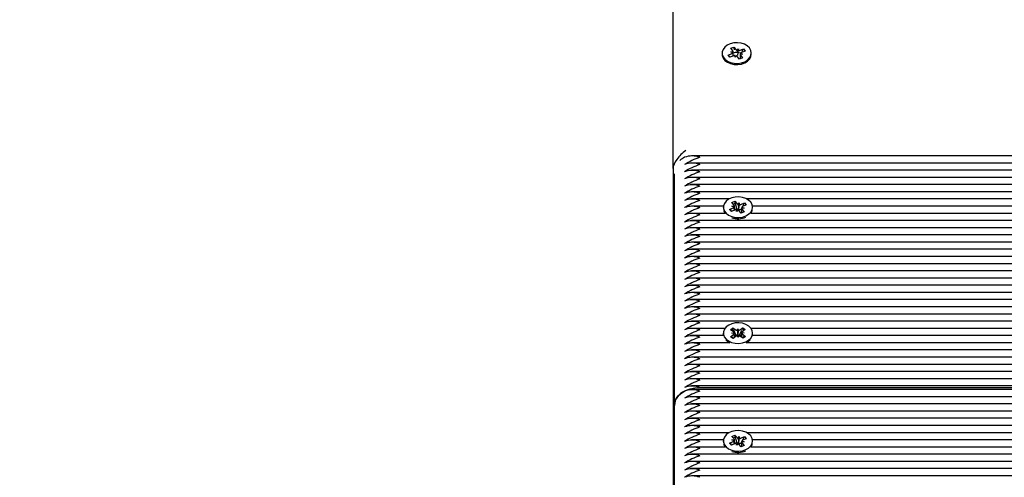
# Paper-space layout 'Основные габаритные размеры' of a CAD drawing. Units: millimetres. Extents: x 4.2 to 19.5, y 3.7 to 14.
# Drawn here: x 14.6 to 15, y 11.9 to 12.1 of the extents above; entities that cross this region are included whole.
import ezdxf

# ---------------------------------------------------------------- set-up
doc = ezdxf.new("R2010")
doc.units = ezdxf.units.MM
doc.header["$LTSCALE"] = 100
doc.header["$PDSIZE"] = -1
doc.linetypes.add('SLD-Сплошная', pattern=[0])
doc.layers.add('ПРИМЕЧАНИЯ', color=7, linetype='SLD-Сплошная')
doc.styles.add('SLDTEXTSTYLE1', font='isocpeui_0.ttf')
doc.dimstyles.new('SLDDIMSTYLE0', dxfattribs={"dimtxt": 0.3, "dimasz": 0.3, "dimexe": 0, "dimexo": 0.0625, "dimgap": 0.075, "dimtad": 2, "dimrnd": 1e-09, "dimzin": 4, "dimdsep": 46, "dimtxsty": 'SLDTEXTSTYLE1', "dimsah": 1, "dimcen": 0.09, "dimadec": 0, "dimazin": 1, "dimtfac": 1, "dimtdec": 3, "dimtofl": 0, "dimtmove": 0, "dimatfit": 3, "dimfxl": 1, "dimfrac": 2, "dimtolj": 1, "dimtzin": 12, "dimarcsym": 0})

# ---------------------------------------------------------------- blocks, each defined once
blk = doc.blocks.new('_D_10')
at = {"layer": 'Defpoints', "color": 0, "transparency": 16777216}
for p in [(15.35753890811934, 14.02763562591086), (12.18253890811937, 5.832231182482747), (19.01876927070077, 5.832231182482749)]:
    blk.add_point(p, dxfattribs=at)
at = {"layer": 'ПРИМЕЧАНИЯ', "color": 0, "lineweight": -2, "transparency": 16777216}
for p, q in [((15.42003890811934, 14.02763562591086), (19.01876927070077, 14.02763562591086)), ((19.01876927070077, 13.72763562591086), (19.01876927070077, 6.13223118248275)), ((12.24503890811937, 5.832231182482747), (19.01876927070077, 5.832231182482749))]:
    blk.add_line(p, q, dxfattribs=at)
at = {"layer": 'ПРИМЕЧАНИЯ', "color": 0, "transparency": 16777216}
for points in [[(18.96876927070077, 13.72763562591086), (19.06876927070077, 13.72763562591086), (19.01876927070077, 14.02763562591086)], [(18.96876927070077, 6.13223118248275), (19.06876927070077, 6.13223118248275), (19.01876927070077, 5.832231182482749)]]:
    blk.add_solid(points, dxfattribs=at)
at = {"layer": 'ПРИМЕЧАНИЯ', "color": 0, "lineweight": 18, "transparency": 16777216, "insert": (19.09376927070077, 9.929933404196827), "char_height": 0.3, "attachment_point": 2, "rotation": 90, "style": 'SLDTEXTSTYLE1'}
blk.add_mtext('\\A1;8.20м', dxfattribs=at)
blk = doc.blocks.new('_D_21')
at = {"layer": 'Defpoints', "color": 0, "transparency": 16777216}
for p in [(15.35607444202529, 12.52763562591084), (11.67353890811936, 7.832231182482733), (18.32207589509918, 7.832231182482735)]:
    blk.add_point(p, dxfattribs=at)
at = {"layer": 'ПРИМЕЧАНИЯ', "color": 0, "lineweight": -2, "transparency": 16777216}
for p, q in [((15.41857444202529, 12.52763562591084), (18.32207589509918, 12.52763562591084)), ((18.32207589509918, 12.22763562591084), (18.32207589509918, 8.132231182482734)), ((11.73603890811936, 7.832231182482733), (18.32207589509918, 7.832231182482735))]:
    blk.add_line(p, q, dxfattribs=at)
at = {"layer": 'ПРИМЕЧАНИЯ', "color": 0, "transparency": 16777216}
for points in [[(18.27207589509917, 12.22763562591084), (18.37207589509918, 12.22763562591084), (18.32207589509918, 12.52763562591084)], [(18.27207589509917, 8.132231182482734), (18.37207589509918, 8.132231182482734), (18.32207589509918, 7.832231182482735)]]:
    blk.add_solid(points, dxfattribs=at)
at = {"layer": 'ПРИМЕЧАНИЯ', "color": 0, "transparency": 16777216, "insert": (18.39707589509917, 10.1799334041968), "char_height": 0.3, "attachment_point": 2, "rotation": 90, "style": 'SLDTEXTSTYLE1'}
blk.add_mtext('\\A1;4.70м', dxfattribs=at)

psp = doc.layouts.new('Основные габаритные размеры')

# ---------------------------------------------------------------- linework, layer by layer
at = {"color": 7, "linetype": 'SLD-Сплошная', "lineweight": 25}
for p, q in [((14.85353890811935, 12.05735936389008), (14.85353890811935, 12.52617115981676)), ((14.87278890811936, 12.10273242162756), (14.87278890811936, 12.10227280221979)), ((14.87519116213757, 12.10196264995965), (14.87669277704767, 12.10256297389794)), ((14.87618830695391, 12.10319389977493), (14.87721326523286, 12.10318736041649)), ((14.8770713228366, 12.10282585904965), (14.87618830695391, 12.10319389977493)), ((14.87623158463065, 12.10461241608479), (14.87745028658667, 12.10509963551297)), ((14.877080570886, 12.10355061399913), (14.87623158463065, 12.10461241608479)), ((14.87721330695391, 12.10163385664966), (14.87721330695391, 12.10319389977493)), ((14.87745028658667, 12.10509963551297), (14.87829927284202, 12.10403783342731)), ((14.87773443872758, 12.10403714802454), (14.87745028658667, 12.10509963551297)), ((14.87867104858891, 12.10377016113297), (14.8791915367741, 12.10439454765151)), ((14.87910110572008, 12.10345712948701), (14.8791915367741, 12.10439454765151)), ((14.8791915367741, 12.10439454765151), (14.87918228872471, 12.10366979270204)), ((14.87969600686787, 12.10376362177453), (14.88119762177796, 12.10436394571282)), ((14.87986450928481, 12.10227094348019), (14.87986450928481, 12.10045994877427)), ((14.88088950928481, 12.10227094348019), (14.87986455100586, 12.10227748283863)), ((14.88000649340212, 12.10263898420547), (14.88088950928481, 12.10227094348019)), ((14.88188665410114, 12.10350219329547), (14.88038503919104, 12.10290186935718)), ((14.88069503756198, 12.1034559130259), (14.88119762177796, 12.10436394571282)), ((14.88119762177796, 12.10436394571282), (14.88188665410114, 12.10350219329547)), ((14.88428890811936, 12.10227280221979), (14.88428890811936, 12.10273242162756)), ((14.87588019446076, 12.1011008975423), (14.87519116213757, 12.10196264995965)), ((14.87599945251444, 12.10114857518854), (14.87519116213757, 12.10196264995965)), ((14.87738180937086, 12.10170122148059), (14.87588019446076, 12.1011008975423)), ((14.87788627946461, 12.10107029560361), (14.87789552751401, 12.10179505055308)), ((14.8784067676498, 12.10169468212215), (14.87788627946461, 12.10107029560361)), ((14.87962752965204, 12.10036520774215), (14.8787785433967, 12.10142700982781)), ((14.88084623160807, 12.10085242717033), (14.87962752965204, 12.10036520774215)), ((14.87999724535272, 12.10191422925599), (14.88084623160807, 12.10085242717033)), ((15.22156554486608, 12.06230815936261), (14.86072973588973, 12.06230815936261)), ((14.85353890811935, 12.05735936389008), (14.85353890811935, 12.04604565539109)), ((15.22065615644046, 12.05947973223786), (14.86072973588973, 12.05947973223786)), ((15.21984463152744, 12.05665130511311), (14.86072973588973, 12.05665130511311)), ((14.85403890811935, 11.96414163712124), (14.85403890811935, 12.05523804354653)), ((15.22000772161598, 12.05382287798837), (14.86072973588973, 12.05382287798837)), ((15.21822670243774, 12.05099445086362), (14.86072973588973, 12.05099445086362)), ((15.21642583108583, 12.04816602373887), (14.86072973588973, 12.04816602373887)), ((14.85353890811935, 12.04604565539109), (14.85403890811935, 12.04604565539109)), ((14.85353890811935, 12.04604565539109), (14.85353890811935, 11.69073498180773)), ((14.8755623269749, 12.04533759661413), (14.86072973588973, 12.04533759661413)), ((14.87660270050111, 12.04389594473246), (14.87778577004828, 12.04442525864998)), ((14.87778577004828, 12.04442525864998), (14.87870810650441, 12.04339450153464)), ((14.87793626697237, 12.04391234565419), (14.87778577004828, 12.04442525864998)), ((15.21539009592948, 12.04533759661413), (14.88251548939901, 12.04533759661413)), ((14.87331822942835, 12.04250916948938), (14.86072973588973, 12.04250916948938)), ((14.87328890818695, 12.04209908746052), (14.87328890818695, 12.04192338305175)), ((14.87574920534241, 12.0412129849849), (14.87720691603446, 12.04186517534756)), ((14.87649776826334, 12.04037642848548), (14.87574920534241, 12.0412129849849)), ((14.8760245916697, 12.04093707274133), (14.87574920534241, 12.0412129849849)), ((14.87655749571928, 12.04040315098355), (14.87635958014754, 12.04060144452259)), ((14.87795547895538, 12.04102861884815), (14.87649776826334, 12.04037642848548)), ((14.87752503695724, 12.0428651876171), (14.87660270050111, 12.04389594473246)), ((14.87665886103879, 12.0424776542132), (14.87768301888615, 12.04250702855298)), ((14.87756657854694, 12.04214099865823), (14.87665886103879, 12.0424776542132)), ((14.87768386103879, 12.04090709501732), (14.87768386103879, 12.04214190397323)), ((14.87768386103879, 12.04114228594998), (14.87862543988442, 12.04156355517176)), ((14.87862543988442, 12.04156355517176), (14.87807065681371, 12.04345432768109)), ((14.87850353395105, 12.0404161399825), (14.87846199236136, 12.04114032894138)), ((14.87897963680275, 12.04105799318793), (14.87850353395105, 12.0404161399825)), ((14.87862543988442, 12.04156355517176), (14.87870810650441, 12.04147117108981)), ((14.87909817957117, 12.04314018173312), (14.87957428242286, 12.04378203493854)), ((14.87932192868174, 12.04115622937339), (14.87937250255834, 12.0412244100295)), ((14.88029204632565, 12.03977291627106), (14.87936970986951, 12.04080367338641)), ((14.87937250255834, 12.0412244100295), (14.87957428242286, 12.04378203493854)), ((14.87937250255834, 12.0412244100295), (14.87937691530072, 12.04114748328372)), ((14.87957428242286, 12.04378203493854), (14.87961582401256, 12.04305784597966)), ((14.88012233741853, 12.0431695560729), (14.88158004811058, 12.04382174643556)), ((14.88012233741854, 12.04124622562807), (14.88025298824019, 12.04130467975564)), ((14.88025298824019, 12.04130467975564), (14.88039427219085, 12.04157265645553)), ((14.88025298824019, 12.04130467975564), (14.88039395533513, 12.04114714197735)), ((14.8814751158728, 12.04030223018858), (14.88029204632565, 12.03977291627106)), ((14.88039395533513, 12.04138477046787), (14.88039395533513, 12.03981851110288)), ((14.88141895533514, 12.04172052070784), (14.88039479748776, 12.04169114636806)), ((14.88051123782697, 12.04205717626282), (14.88141895533514, 12.04172052070784)), ((14.88055277941667, 12.04133298730394), (14.8814751158728, 12.04030223018858)), ((14.88076713572987, 12.04227987578389), (14.88158004811058, 12.04382174643556)), ((14.88232861103149, 12.04298518993615), (14.88087090033946, 12.04233299957348)), ((14.88158004811058, 12.04382174643556), (14.88232861103149, 12.04298518993615)), ((15.21506844430905, 12.04250916948938), (14.88475958694557, 12.04250916948938)), ((14.88478890818696, 12.04192338305175), (14.88478890818696, 12.04209908746052)), ((14.87400012982733, 12.03968074236463), (14.86072973588973, 12.03968074236463)), ((15.21639644356005, 12.03685231523989), (14.86072973588973, 12.03685231523989)), ((15.21539544521234, 12.03968074236463), (14.88407768654658, 12.03968074236463)), ((15.2182145799203, 12.03402388811514), (14.86072973588973, 12.03402388811514)), ((15.22117461598712, 12.0311954609904), (14.86072973588973, 12.0311954609904)), ((15.22593945691615, 12.02836703386565), (14.86072973588973, 12.02836703386565)), ((15.22383021000282, 12.02553860674091), (14.86072973588973, 12.0255386067409)), ((15.22290459217891, 12.02271017961616), (14.86072973588973, 12.02271017961616)), ((15.22278890811935, 12.01988175249141), (14.86072973588973, 12.01988175249141)), ((15.22278890811935, 12.01705332536667), (14.86072973588973, 12.01705332536667)), ((15.22421903661524, 12.01422489824192), (14.86072973588973, 12.01422489824192)), ((15.17856835128646, 12.01139647111717), (14.86072973588973, 12.01139647111717)), ((15.17803890811935, 12.00856804399243), (14.86072973588973, 12.00856804399243)), ((15.17803890811935, 12.00573961686768), (14.86072973588973, 12.00573961686768)), ((15.17803890811935, 12.00291118974294), (14.86072973588973, 12.00291118974294)), ((15.17803890811935, 12.00008276261819), (14.86072973588973, 12.00008276261819)), ((15.17803890811935, 11.99725433549344), (14.86072973588973, 11.99725433549344)), ((14.87390019335973, 11.9944259083687), (14.86072973588973, 11.9944259083687)), ((14.87605713327256, 11.99392477522911), (14.87702224934399, 11.99464190526218)), ((14.87730674177782, 11.99308391151138), (14.87605713327256, 11.99392477522911)), ((14.87702224934399, 11.99464190526218), (14.87827185784924, 11.99380104154446)), ((14.87718411148427, 11.99425933128065), (14.87702224934399, 11.99464190526218)), ((14.87873778517709, 11.99362156195584), (14.87897846068724, 11.99432608317582)), ((14.87897846068724, 11.99432608317582), (14.87926820131352, 11.99363085825916)), ((14.87900124309642, 11.99175280849869), (14.87897846068724, 11.99432608317582)), ((14.87972098168312, 11.99382643951746), (14.88091014255685, 11.99471004616536)), ((14.8819243175756, 11.99402760604662), (14.88073515670189, 11.99314399939872)), ((14.88074360659599, 11.9942904307008), (14.88091014255685, 11.99471004616536)), ((14.88091014255685, 11.99471004616536), (14.8819243175756, 11.99402760604662)), ((15.17803890811935, 11.9944259083687), (14.88417762327785, 11.9944259083687)), ((14.87334070570581, 11.99159748124395), (14.86072973588973, 11.99159748124395)), ((14.87328890831879, 11.99260161281019), (14.87328890831879, 11.99214199340242)), ((14.87615349906197, 11.99117561957376), (14.87734265993569, 11.99205922622166)), ((14.87716767408074, 11.99049317945503), (14.87615349906197, 11.99117561957376)), ((14.87660013893982, 11.99255886988002), (14.87758333544585, 11.99276374744164)), ((14.87759648240409, 11.99238868659472), (14.87660013893982, 11.99255886988002)), ((14.87835683495445, 11.99137678610293), (14.87716767408074, 11.99049317945503)), ((14.87815985868587, 11.99195307552977), (14.87740822223195, 11.99372962778795)), ((14.87761701749187, 11.99154971707898), (14.87815985868587, 11.99195307552977)), ((14.87815985868587, 11.99195307552977), (14.87827185784924, 11.99187771109963)), ((14.87909935595033, 11.99087714244457), (14.87880961532406, 11.99157236736123)), ((14.87897567741559, 11.99167797095232), (14.87900124309642, 11.99175280849869)), ((14.87900124309642, 11.99175280849869), (14.87903202070388, 11.99167895844923)), ((14.87934003146049, 11.99158166366455), (14.87909935595033, 11.99087714244457)), ((14.87972098168313, 11.99190310907263), (14.87982756308235, 11.99198230444054)), ((14.88105556729361, 11.9905613203582), (14.87980595878834, 11.99140218407593)), ((14.87982756308235, 11.99198230444054), (14.88054284028628, 11.99378456609424)), ((14.87982756308235, 11.99198230444054), (14.8804574965019, 11.99155842115641)), ((14.88048133423349, 11.99281453902566), (14.88147767769777, 11.99264435574037)), ((14.88147767769777, 11.99264435574037), (14.88049448119173, 11.99243947817874)), ((14.88077107485976, 11.992119314109), (14.88202068336502, 11.99127845039127)), ((14.88202068336502, 11.99127845039127), (14.88105556729361, 11.9905613203582)), ((15.17803890811935, 11.99159748124395), (14.88473711093177, 11.99159748124395)), ((14.88478890831879, 11.99214199340242), (14.88478890831879, 11.99260161281019)), ((14.87582813564178, 11.9887690541192), (14.86072973588973, 11.9887690541192)), ((14.8822496809958, 11.9887690541192), (14.88320427000299, 11.98933911434333)), ((15.17803890811935, 11.9887690541192), (14.8822496809958, 11.9887690541192)), ((14.88320427000299, 11.98933911434333), (14.88381484519235, 11.98987782391012)), ((15.17803890811935, 11.98594062699446), (14.86072973588973, 11.98594062699446)), ((15.17803890811935, 11.98311219986971), (14.86072973588973, 11.98311219986971)), ((15.17803890811935, 11.98028377274497), (14.86072973588973, 11.98028377274496)), ((15.17803890811935, 11.97745534562022), (14.86072973588973, 11.97745534562022)), ((15.17803890811935, 11.97462691849547), (14.86072973588973, 11.97462691849547)), ((15.17803890811935, 11.97179849137073), (14.86072973588973, 11.97179849137073)), ((14.86403890811935, 11.9712127049331), (15.17803890811935, 11.9712127049331)), ((15.17803890811935, 11.97038427780835), (14.86072973588973, 11.97038427780835)), ((15.17803890811935, 11.96755585068361), (14.86072973588973, 11.96755585068361)), ((14.85403890811935, 11.87221775556698), (14.85403890811935, 11.96414163712123)), ((15.17803890811935, 11.96472742355886), (14.86072973588973, 11.96472742355886)), ((15.17803890811935, 11.96189899643411), (14.86072973588973, 11.96189899643411)), ((15.17803890811935, 11.95907056930937), (14.86072973588973, 11.95907056930937)), ((15.17803890811935, 11.95624214218462), (14.86072973588973, 11.95624214218462)), ((14.87556232691152, 11.95341371505988), (14.86072973588973, 11.95341371505988)), ((14.87660270036805, 11.9519720631408), (14.87778576991522, 11.95250137705833)), ((14.87752503682418, 11.95094130602545), (14.87660270036805, 11.9519720631408)), ((14.87778576991522, 11.95250137705833), (14.87870810637135, 11.95147061994298)), ((14.87793626681716, 11.95198846413801), (14.87778576991522, 11.95250137705833)), ((14.87862543975136, 11.94963967358011), (14.87807065670427, 11.95153044600895)), ((14.87909817943811, 11.95121630014147), (14.8795742822898, 11.95185815334688)), ((14.87937250242528, 11.94930052843785), (14.8795742822898, 11.95185815334688)), ((14.8795742822898, 11.95185815334688), (14.8796158238795, 11.95113396438801)), ((14.88012233728548, 11.95124567448124), (14.88158004797752, 11.95189786484391)), ((14.88076713559682, 11.95035599419223), (14.88158004797752, 11.95189786484391)), ((14.88158004797752, 11.95189786484391), (14.88232861089844, 11.95106130834449)), ((15.17803890811935, 11.95341371505988), (14.88251548919627, 11.95341371505988)), ((14.87331822930065, 11.95058528793513), (14.86072973588973, 11.95058528793513)), ((14.8740001296652, 11.94775686081038), (14.86072973588973, 11.94775686081038)), ((14.8732889080539, 11.95017520586887), (14.8732889080539, 11.9499995014975)), ((14.87574920520936, 11.94928910339324), (14.8772069159014, 11.94994129375591)), ((14.87649776813028, 11.94845254689382), (14.87574920520936, 11.94928910339324)), ((14.8760245915151, 11.94901319117126), (14.87574920520936, 11.94928910339324)), ((14.87655749558623, 11.94847926939189), (14.87635958025135, 11.94867756269361)), ((14.87795547882232, 11.94910473725649), (14.87649776813028, 11.94845254689382)), ((14.87665886090573, 11.95055377262155), (14.8776830187531, 11.95058314696132)), ((14.87756657841388, 11.95021711706658), (14.87665886090573, 11.95055377262155)), ((14.87768386090573, 11.94898321342567), (14.87768386090573, 11.95021802238157)), ((14.87768386090573, 11.94921840435833), (14.87862543975136, 11.94963967358011)), ((14.87850353381799, 11.94849225839085), (14.8784619922283, 11.94921644734973)), ((14.87897963666969, 11.94913411159627), (14.87850353381799, 11.94849225839085)), ((14.87862543975136, 11.94963967358011), (14.87870810637135, 11.94954728949815)), ((14.87932192854868, 11.94923234778173), (14.87937250242528, 11.94930052843785)), ((14.88029204619259, 11.94784903467941), (14.87936970973645, 11.94887979179476)), ((14.87937250242528, 11.94930052843785), (14.87937691516766, 11.94922360169206)), ((14.88012233728548, 11.94932234403642), (14.88025298810713, 11.94938079816398)), ((14.88025298810713, 11.94938079816398), (14.88039427205779, 11.94964877486387)), ((14.88025298810713, 11.94938079816398), (14.88039395520207, 11.94922326038569)), ((14.88147511573975, 11.94837834859693), (14.88029204619259, 11.94784903467941)), ((14.88039395520207, 11.94946088887621), (14.88039395520207, 11.94789462951123)), ((14.88141895520208, 11.94979663911619), (14.88039479735471, 11.94976726477641)), ((14.88051123769392, 11.95013329467116), (14.88141895520208, 11.94979663911619)), ((14.88055277928362, 11.94940910571228), (14.88147511573975, 11.94837834859693)), ((14.88232861089844, 11.95106130834449), (14.8808709002064, 11.95040911798183)), ((15.17803890811935, 11.94775686081038), (14.8840776864426, 11.94775686081038)), ((15.17803890811935, 11.95058528793513), (14.88475958680715, 11.95058528793513)), ((14.8847889080539, 11.9499995014975), (14.8847889080539, 11.95017520586887)), ((15.17803890811935, 11.94492843368564), (14.86072973588973, 11.94492843368564)), ((15.17803890811935, 11.94210000656089), (14.86072973588973, 11.94210000656089)), ((15.17803890811935, 11.93927157943615), (14.86072973588973, 11.93927157943615)), ((15.17803890811935, 11.9364431523114), (14.86072973588973, 11.9364431523114))]:
    psp.add_line(p, q, dxfattribs=at)
at = {"color": 7, "linetype": 'SLD-Сплошная', "lineweight": 25, "flags": 128}
for points in [[(14.88354429115301, 12.10473350142187), (14.88268325685393, 12.10555083195665), (14.88156181788201, 12.10619107140506), (14.88025043837221, 12.10661399116793), (14.87883151712206, 12.10679301764117), (14.87739421017213, 12.10671690193304), (14.87602882880413, 12.10639042667343), (14.87482116495092, 12.10583410550358), (14.8738471005739, 12.10508289412861), (14.87316783972022, 12.10418399392196), (14.87282606284746, 12.10319388608955), (14.87284324505351, 12.10217478274784), (14.87321830671717, 12.10119071790779), (14.87392768133474, 12.10030352398245), (14.87492679629008, 12.09956894662901), (14.87615287351608, 12.09903314204418), (14.87752887407143, 12.09872977680057), (14.87896833878065, 12.09867791245214), (14.88038082078208, 12.09888080782664), (14.88167756863684, 12.09932571426149), (14.8827771029081, 12.09998467664915), (14.88361033581379, 12.10081628995931), (14.88412491226603, 12.10176830086921), (14.88428849953385, 12.10278089103216), (14.88409081882758, 12.10379043568415), (14.88354429115301, 12.10473350142187)], [(14.87278890811936, 12.10227280221979), (14.87284324505351, 12.10171516334007), (14.87321830671717, 12.10073109850002), (14.87392768133473, 12.09984390457468), (14.87492679629008, 12.09910932722124), (14.87615287351608, 12.09857352263641), (14.87752887407142, 12.0982701573928), (14.87896833878065, 12.09821829304437), (14.88038082078208, 12.09842118841887), (14.88167756863684, 12.09886609485372), (14.8827771029081, 12.09952505724138), (14.88361033581378, 12.10035667055153), (14.88412491226603, 12.10130868146144), (14.88428890811935, 12.10227280221979)], [(14.88211336304073, 12.03866323040936), (14.88322516641305, 12.03931181800239), (14.88407393178504, 12.04013553998634), (14.88460632810684, 12.04108263887951), (14.88478890295954, 12.04209360497527), (14.88461018449367, 12.04310491555574), (14.88408140224773, 12.0440530262578), (14.88323578155496, 12.04487836379915), (14.88212645587345, 12.04552906918668), (14.8808231282156, 12.04596425620777), (14.87940769145145, 12.04615658046137), (14.87796908267849, 12.04609395750731), (14.87659769497678, 12.04578032217611), (14.87537969767921, 12.04523538132909), (14.87439162203549, 12.04449337560383), (14.87369555247218, 12.04360092794895), (14.87333522559991, 12.0426141141328), (14.87333328208128, 12.04159493929669), (14.87368984403468, 12.04060744194384), (14.87438250736126, 12.0397136701647), (14.87536774947675, 12.0389697829272), (14.87658366399559, 12.03842252140231), (14.87795385053673, 12.03810627204432), (14.87939221524059, 12.03804090596348), (14.8808083803629, 12.03823053035105), (14.88211336304073, 12.03866323040936)], [(14.87341595080793, 12.0407895120793), (14.87368984403468, 12.04014782253607), (14.87400012982733, 12.03968074236463)], [(14.87641682170519, 12.0404499674092), (14.87632158415581, 12.04070199250524), (14.87621298686441, 12.04105636917797)], [(14.88407768654658, 12.03968074236463), (14.88460632810684, 12.04062301947174), (14.88466186556598, 12.0407895120793)], [(14.88320427000299, 11.9897987337511), (14.88405918178447, 11.99061927147609), (14.88459865132082, 11.99156436699764), (14.88478878175706, 11.99257463648832), (14.88461762649861, 11.99358660100051), (14.88409593985983, 11.99453667508217), (14.88325650133087, 11.99536516208463), (14.88215205592174, 11.99602000512254), (14.88085199999936, 11.99646005799951), (14.8794380208586, 11.99665767057486), (14.87799896400913, 11.99660042612372), (14.87662525068529, 11.99629192152548), (14.87540319634737, 11.99575154125866), (14.87440958716383, 11.99501323940279), (14.87370685525391, 11.99412340617877), (14.87333915584797, 11.99313795308064), (14.873329592852, 11.99211879975079), (14.8736787671442, 11.99112998334113), (14.87436473881962, 11.99023363482328), (14.87534440575506, 11.98948607507116), (14.87655621187402, 11.98893427601334), (14.87792401494132, 11.98861290921398), (14.87936187085981, 11.988542167331), (14.88077943385408, 11.98872649533707), (14.88208763322776, 11.98915431122566), (14.88320427000299, 11.9897987337511)], [(14.87328890831879, 11.99214199340242), (14.873329592852, 11.99165918034302), (14.87334070570581, 11.99159748124395)], [(14.88162822788218, 11.99131436990047), (14.88134205124837, 11.99106551729998), (14.88077107485976, 11.99066286399922)], [(14.88473711093177, 11.99159748124395), (14.88478878175706, 11.99211501708055), (14.88478890831879, 11.99214199340242)], [(14.85403890811935, 11.96414163712124), (14.85423105531532, 11.96552113401765), (14.85480011279424, 11.96684761762197), (14.85572421199632, 11.96807011191317), (14.85696784030748, 11.96914163712123), (14.85848320578915, 11.97002101513333), (14.8602120737957, 11.97067445194562), (14.86208800489919, 11.97107683634785), (14.86403890811935, 11.9712127049331)], [(14.88211336290768, 11.9467393488177), (14.88322516627999, 11.94738793641074), (14.88407393165198, 11.94821165839469), (14.88460632797378, 11.94915875728786), (14.88478890282648, 11.95016972338361), (14.88461018436061, 11.95118103396408), (14.88408140211467, 11.95212914466615), (14.8832357814219, 11.9529544822075), (14.8821264557404, 11.95360518759503), (14.88082312808254, 11.95404037461612), (14.87940769131839, 11.95423269886971), (14.87796908254543, 11.95417007591566), (14.87659769484372, 11.95385644058445), (14.87537969754616, 11.95331149973743), (14.87439162190243, 11.95256949401217), (14.87369555233912, 11.95167704635729), (14.87333522546686, 11.95069023254114), (14.87333328194822, 11.94967105770503), (14.87368984390162, 11.94868356035219), (14.8743825072282, 11.94778978857305), (14.8753677493437, 11.94704590133555), (14.87658366386253, 11.94649863981066), (14.87795385040367, 11.94618239045267), (14.87939221510753, 11.94611702437183), (14.88080838022984, 11.94630664875939), (14.88211336290768, 11.9467393488177)], [(14.87341595068991, 11.9488656304379), (14.87368984390162, 11.94822394094442), (14.8740001296652, 11.94775686081038)], [(14.87641682172242, 11.94852608580937), (14.87632158415581, 11.94877811095098), (14.87621298684109, 11.94913248769984)], [(14.8840776864426, 11.94775686081038), (14.88460632797378, 11.94869913788009), (14.88466186541789, 11.9488656304379)]]:
    psp.add_lwpolyline(points, dxfattribs=at)
at = {"color": 7, "linetype": 'SLD-Сплошная', "lineweight": 25}
for centre, radius, start, end in [((14.87635852126596, 12.1034482801837), 0.0009463055252988817, 290.6845045401993, 318.872410421554), ((14.8766437919541, 12.10318519827048), 0.0005694773833030909, 0.2175365381683607, 39.91635213106235), ((14.87853744114349, 12.09891660055111), 0.004055105841029067, 68.18262596316052, 109.0586015083354), ((14.87901166266209, 12.10463526704017), 0.000929745221837048, 219.9843071090648, 248.5091857761725), ((14.8791976896669, 12.10503870071626), 0.001368994645867982, 269.3554192452801, 291.3461954901109), ((14.88043402428462, 12.10227964498463), 0.0005694773833067142, 180.2175365372742, 219.9163521302156), ((14.88071929497274, 12.10201656307144), 0.0009463055252789795, 110.6845045402139, 138.8724104222425), ((14.8778801265718, 12.10042614253897), 0.001368994645764125, 89.35541924478392, 111.3461954910835), ((14.87806615357666, 12.10082957621499), 0.0009297452217818139, 39.98430710837395, 68.50918577720623), ((14.86227751337082, 12.05359933737586), 0.009162394938556704, 117.5555822456057, 131.5165216358595), ((14.86103890811935, 12.05356774560203), 0.008688955447937132, 69.80197202837623, 110.1980279716238), ((14.87431210254923, 12.03215146199447), 0.03130458907339369, 109.1576764231654, 121.321127218183), ((14.86103890811935, 12.05073931847727), 0.008688955447945467, 69.80197202839645, 110.1980279716036), ((14.87431210255157, 12.02932303486476), 0.0313045890788528, 109.1576764242269, 121.3211272171153), ((14.86103890811935, 12.04791089135252), 0.008688955447948801, 69.8019720284005, 110.1980279715955), ((14.87431210254919, 12.02649460774507), 0.0313045890732917, 109.1576764231452, 121.3211272182014), ((14.86103890811935, 12.04508246422778), 0.008688955447945467, 69.80197202839645, 110.1980279716036), ((14.87431210254923, 12.02366618062023), 0.0313045890733951, 109.1576764231643, 121.321127218183), ((14.86103890811935, 12.04225403710302), 0.00868895544795547, 69.80197202842072, 110.1980279715793), ((14.87431210254916, 12.02083775349566), 0.03130458907321352, 109.1576764231459, 121.3211272182352), ((14.86103890811935, 12.0394256099783), 0.008688955447937132, 69.80197202837623, 110.1980279716238), ((14.87431210254923, 12.01800932637074), 0.03130458907339521, 109.1576764231643, 121.3211272181813), ((14.86103890811935, 12.03659718285354), 0.0086889554479438, 69.80197202839241, 110.1980279716076), ((14.87431210255159, 12.015180899241), 0.03130458907888747, 109.1576764242498, 121.3211272171261), ((14.86103890811935, 12.03376875572977), 0.008688955447025217, 69.80197202616404, 110.198027973836), ((14.87431210255149, 12.01235247211645), 0.03130458907866396, 109.1576764241922, 121.3211272171543), ((14.87685600338365, 12.04269515572845), 0.0009011143773968246, 292.9184625539837, 322.0503593916303), ((14.8784658450258, 12.04224471223612), 0.001456374456729995, 105.3934384168263, 143.2021398266421), ((14.87709525614201, 12.04246169174274), 0.0005895086681005959, 4.410749960955354, 43.1932568330874), ((14.87849224677995, 12.03979898410896), 0.001341685987596039, 91.29210370473996, 113.5825318271514), ((14.87942048562651, 12.04406083631637), 0.0009754414667012529, 223.0872273650927, 250.7056875566216), ((14.87948058918636, 12.04222110040821), 0.001076625968721119, 224.1512691522357, 261.525555485308), ((14.87865733074743, 12.04013733860472), 0.0009754414666511211, 43.08722736410851, 70.70568755713762), ((14.87957465912206, 12.0425177107677), 0.001384422614932046, 261.7880787824145, 293.3034317718954), ((14.87958556959398, 12.04439919081199), 0.00134168598750478, 271.2921037046763, 293.5825318282741), ((14.88098256023197, 12.04173648317832), 0.0005895086681603545, 184.4107499625837, 223.1932568309508), ((14.88122181299031, 12.04150301919252), 0.0009011143774875315, 112.9184625548565, 142.0503593897054), ((14.86103890811935, 12.03094032860405), 0.008688955447947136, 69.8019720284005, 110.1980279715995), ((14.87431210254913, 12.00952404499675), 0.0313045890731298, 109.1576764231304, 121.3211272182523), ((14.86103890811935, 12.02811190147931), 0.008688955447940466, 69.80197202838433, 110.1980279716157), ((14.87903044211227, 12.04538942808211), 0.007819230688880331, 251.8068636634309, 293.2207154943767), ((14.87431210254915, 12.00669561787193), 0.03130458907320646, 109.1576764231296, 121.3211272182202), ((14.86103890811935, 12.02528347435553), 0.008688955447026886, 69.80197202616404, 110.1980279738319), ((14.87431210254681, 12.00386719075214), 0.03130458906774804, 109.157676422064, 121.3211272192834), ((14.86103890811935, 12.02245504723079), 0.00868895544702355, 69.80197202615997, 110.19802797384), ((14.87431210254915, 12.00103876362243), 0.03130458907320798, 109.1576764231286, 121.3211272182185), ((14.86103890811935, 12.01962662010507), 0.008688955447938799, 69.80197202838028, 110.1980279716197), ((14.87431210255154, 11.99821033649263), 0.03130458907876899, 109.1576764242114, 121.3211272171325), ((14.86103890811935, 12.01679819298128), 0.008688955447045224, 69.80197202621255, 110.1980279737874), ((14.87431210255155, 11.99538190936787), 0.03130458907878548, 109.1576764242285, 121.3211272171445), ((14.86103890811935, 12.01396976585557), 0.008688955447947136, 69.8019720284005, 110.1980279715995), ((14.8743121025492, 11.9925534822481), 0.03130458907331149, 109.1576764231488, 121.3211272181984), ((14.86103890811935, 12.01114133872984), 0.008688955448874054, 69.80197203064911, 110.1980279693509), ((14.87431210254925, 11.98972505512325), 0.03130458907342906, 109.1576764231841, 121.3211272181893), ((14.86103890811936, 12.0083129116051), 0.008688955448862556, 69.80197203065377, 110.1980279694162), ((14.87431210255159, 11.98689662799354), 0.03130458907888747, 109.1576764242498, 121.3211272171261), ((14.86103890811935, 12.00548448448133), 0.008688955447947136, 69.8019720284005, 110.1980279715995), ((14.87431210255154, 11.9840682008689), 0.03130458907876899, 109.1576764242114, 121.3211272171325), ((14.86103890811935, 12.00265605735657), 0.008688955447965474, 69.80197202844498, 110.198027971555), ((14.87431210255147, 11.98123977374432), 0.0313045890785873, 109.157676424193, 121.3211272171864), ((14.86103890811935, 11.99982763023183), 0.008688955447958805, 69.8019720284288, 110.1980279715712), ((14.87431210254913, 11.97841134662454), 0.0313045890731298, 109.1576764231304, 121.3211272182523), ((14.86103890811935, 11.99699920310807), 0.00868895544702355, 69.80197202615997, 110.19802797384), ((14.87431210254685, 11.97558291950459), 0.03130458906785155, 109.1576764220842, 121.3211272192633), ((14.86103890811935, 11.99417077598235), 0.008688955447938799, 69.80197202838028, 110.1980279716197), ((14.8743121025492, 11.97275449237488), 0.03130458907331149, 109.1576764231488, 121.3211272181984), ((14.86103890811935, 11.9913423488576), 0.008688955447947136, 69.8019720284005, 110.1980279715995), ((14.87431210255151, 11.96992606524524), 0.03130458907869081, 109.1576764242132, 121.3211272171663), ((14.86103890811935, 11.98851392173383), 0.008688955447033554, 69.80197202618425, 110.1980279738158), ((14.8743121025492, 11.96709763812539), 0.03130458907330998, 109.1576764231499, 121.3211272182001), ((14.86103890811935, 11.9856854946081), 0.008688955447957138, 69.80197202842476, 110.1980279715752), ((14.87431210254913, 11.96426921100081), 0.03130458907313131, 109.1576764231293, 121.3211272182507), ((14.87768413194751, 11.99284276743599), 0.001337963563784406, 101.7548388109179, 146.5181765353335), ((14.88040981030539, 11.99286728344887), 0.001311189512514161, 37.84077037243862, 84.85564678864004), ((14.86103890811935, 11.98285706748338), 0.008688955447928796, 69.80197202835602, 110.198027971644), ((14.87431210254685, 11.96144078388085), 0.03130458906785469, 109.1576764220821, 121.3211272192599), ((14.87898638854441, 11.9937477687762), 0.003507036457930735, 225.6842912349184, 242.6564689926661), ((14.87691061615281, 11.99246213535717), 0.0007372388328955595, 24.14896467070611, 57.49930991710778), ((14.87693883026541, 11.99263284918399), 0.00070151386693828, 305.1454857140513, 339.6318493711689), ((14.87892614941975, 11.99480506504192), 0.001198399200053383, 236.9089360308835, 260.9567558954202), ((14.87895792690701, 11.99295531004707), 0.00127746242353752, 237.5165374550684, 270.7961580215735), ((14.87903095431325, 11.99043806135913), 0.001155699378956488, 101.0414748841652, 125.682977949185), ((14.87900911979814, 11.99292023626802), 0.001241489055487826, 271.0569562925764, 304.9872128119316), ((14.87904686232437, 11.99476516426115), 0.001155699378843552, 281.0414748836391, 305.6829779507254), ((14.87915166721787, 11.99039816057855), 0.001198399199965011, 56.90893603024394, 80.95675589646943), ((14.88113898637226, 11.99257037643632), 0.0007015138670573563, 125.1454857169841, 159.6318493680114), ((14.88116720048483, 11.99274109026326), 0.00073723883296287, 204.1489646718534, 237.4993099155443), ((14.86103890811935, 11.98002864035861), 0.008688955447948801, 69.80197202840455, 110.1980279715955), ((14.87431210254913, 11.95861235675132), 0.0313045890731298, 109.1576764231304, 121.3211272182523), ((14.8780012464643, 11.9934957611446), 0.005202323514634225, 224.062801343804, 245.3093205083934), ((14.86103890811935, 11.97720021323485), 0.00868895544702355, 69.80197202615997, 110.19802797384), ((14.87431210254915, 11.95578392962649), 0.03130458907320798, 109.1576764231286, 121.3211272182185), ((14.86103890811935, 11.9743717861101), 0.008688955447031887, 69.8019720261802, 110.1980279738198), ((14.8743121025492, 11.95295550250165), 0.03130458907331149, 109.1576764231488, 121.3211272181984), ((14.86103890811935, 11.97154335898436), 0.008688955447960472, 69.80197202843286, 110.1980279715672), ((14.87431210255147, 11.95012707537211), 0.03130458907858578, 109.1576764241941, 121.3211272171881), ((14.86103890811935, 11.96871493185963), 0.008688955447947136, 69.8019720284005, 110.1980279715995), ((14.8743121025492, 11.94729864825216), 0.03130458907330998, 109.1576764231499, 121.3211272182001), ((14.86103890811935, 11.96588650473488), 0.008688955447947136, 69.8019720284005, 110.1980279715995), ((14.87431210255166, 11.94447022112218), 0.03130458907907163, 109.1576764242702, 121.3211272170732), ((14.86103890811935, 11.96305807759824), 0.00868895545911517, 69.801972055493, 110.198027944507), ((14.86072119416406, 11.96365918803231), 0.006699679388354551, 113.6007081865356, 175.8705124479595), ((14.86103890811935, 11.96164386404837), 0.008688955447373647, 69.80197202703125, 110.1980279729907), ((14.87431210255078, 11.94022758043697), 0.03130458907697254, 109.157676423891, 121.3211272175081), ((14.86103890811935, 11.95881543692462), 0.008688955446446727, 69.80197202478264, 110.1980279752393), ((14.87431210255065, 11.9373991533125), 0.03130458907667236, 109.1576764238341, 121.3211272175685), ((14.86103890811935, 11.95598700979891), 0.008688955447343638, 69.80197202695847, 110.1980279730635), ((14.87431210254838, 11.93457072619255), 0.03130458907139504, 109.157676422791, 121.3211272185822), ((14.86103890811935, 11.95315858267353), 0.008688955447938799, 69.80197202838028, 110.1980279716197), ((14.87431210254913, 11.93174229906622), 0.0313045890731298, 109.1576764231304, 121.3211272182523), ((14.86103890811935, 11.95033015554977), 0.008688955447013548, 69.80197202613573, 110.1980279738643), ((14.87431210254907, 11.92891387194158), 0.03130458907301283, 109.1576764230909, 121.321127218257), ((14.86103890811936, 11.94750172842402), 0.008688955447955643, 69.80197202845369, 110.1980279716163), ((14.87431210255155, 11.92608544481159), 0.03130458907878397, 109.1576764242296, 121.3211272171462), ((14.86103890811935, 11.94467330129928), 0.008688955447948801, 69.80197202840455, 110.1980279715955), ((14.87431210254913, 11.92325701769199), 0.0313045890731298, 109.1576764231304, 121.3211272182523), ((14.87846584496295, 11.95032083073373), 0.001456374373315352, 105.3934411865283, 143.2021449757266), ((14.87942048549349, 11.95213695472476), 0.0009754414667600206, 223.0872273655771, 250.7056875552874), ((14.86103890811935, 11.94184487417552), 0.008688955447025217, 69.80197202616404, 110.198027973836), ((14.8743121025492, 11.92042859056707), 0.03130458907331149, 109.1576764231488, 121.3211272181984), ((14.86103890811935, 11.93901644704883), 0.008688955448854048, 69.80197203060058, 110.1980279693994), ((14.87685600325063, 11.95077127413675), 0.0009011143773425916, 292.9184625524987, 322.0503593922202), ((14.87709525600893, 11.95053781015108), 0.0005895086681249784, 4.410749961630151, 43.19325683206235), ((14.87849224664689, 11.9478751025173), 0.001341685987600698, 91.29210370465898, 113.5825318269909), ((14.8794805890533, 11.95029721881654), 0.001076625968706085, 224.1512691520901, 261.525555485851), ((14.87865733061437, 11.94821345701306), 0.0009754414666606134, 43.08722736427568, 70.70568755688161), ((14.879574658989, 11.95059382917604), 0.001384422614925013, 261.7880787823725, 293.3034317720117), ((14.87958556946092, 11.95247530922036), 0.00134168598752599, 271.2921037045041, 293.58253182781), ((14.88098256009888, 11.94981260158665), 0.0005895086681286119, 184.4107499614322, 223.1932568319527), ((14.88122181285724, 11.94957913760089), 0.0009011143774593228, 112.918462554388, 142.0503593901686), ((14.87431210255154, 11.91760016343736), 0.03130458907876747, 109.1576764242125, 121.3211272171341), ((14.86103890811935, 11.93618801992505), 0.008688955447947136, 69.8019720284005, 110.1980279715995), ((14.87431210255155, 11.9147717363126), 0.03130458907878548, 109.1576764242285, 121.3211272171445), ((14.87903044197802, 11.95346554649762), 0.007819230695930102, 251.8068648416871, 293.2207154816802), ((14.86103890811936, 11.93335959279932), 0.008688955448869225, 69.80197203066996, 110.1980279694001), ((14.87431210255159, 11.91194330918776), 0.03130458907888899, 109.1576764242487, 121.3211272171244), ((14.86103890811935, 11.93053116567554), 0.008688955447957138, 69.80197202842476, 110.1980279715752), ((14.87431210255147, 11.90911488206329), 0.03130458907859033, 109.1576764241909, 121.321127217183), ((14.86103890811935, 11.92770273855081), 0.008688955447947136, 69.8019720284005, 110.1980279715995)]:
    psp.add_arc(centre, radius, start, end, dxfattribs=at)
for centre, major_axis, ratio, start_param, end_param in [((14.87618830695391, 12.10319389977493), (-0.0005693188472957189, 0.007668513197879535), 0.1111493567936314, 4.495544376185881, 4.656126756563766), ((14.87618830695391, 12.10319389977493), (8.615584699001033e-06, 0.009009081449406153), 0.1137700659263895, 4.537684969797346, 4.711771918215494), ((14.8791915367741, 12.10439454765151), (-0.0008470306645165238, 0.008674681577655718), 0.06653888614275918, 1.636338101306981, 1.721796877470803), ((14.8791915367741, 12.10439454765151), (0.001021951856531089, 0.008309446245794662), 0.00950603554212695, 4.391923629911143, 4.626226580885155), ((14.88088950928481, 12.10227094348019), (0.0004885934642366863, 0.008916173071433775), 0.1010585731957308, 1.535045156837278, 1.588318312930532), ((14.87788627946461, 12.10107029560361), (-0.001020398767670017, 0.00832247237730499), 0.01165664885113686, 4.723333112578421, 4.798154236076025), ((14.85853890811935, 12.06089489779601), (0.004619397662555258, 0.004619397662555258), 0.414213562373133, 1.17809724509614, 2.748893571891651), ((14.87665886103879, 12.0424776542132), (-0.000522547917030991, 0.007649645169225393), 0.115273130418974, 4.494681832399638, 4.660492669252472), ((14.87665886103879, 12.0424776542132), (-3.870221385504635e-05, 0.009008559954839512), 0.1136995347146378, 4.536169563391167, 4.715161228678609), ((14.87850353395105, 12.0404161399825), (-0.00102390356521731, 0.008286652654344806), 0.005719697047718634, 4.718392989091632, 4.799186073602121), ((14.87957428242286, 12.04378203493854), (-0.0008732461558143001, 0.00864467047717099), 0.06208657060639026, 1.638840054591836, 1.8731430055631), ((14.87957428242286, 12.04378203493854), (0.00101693168155137, 0.008345165551297384), 0.01538073758640252, 4.393071709548115, 4.62737466050242), ((14.88141895533514, 12.04172052070784), (4.637118056116663e-05, 0.007560189678006425), 0.1354397953187643, 1.575512465784276, 1.616051949161012), ((14.88141895533514, 12.04172052070784), (0.0004463224825972389, 0.008932404713243969), 0.1033008388964193, 1.538260212256894, 1.570868435107462), ((14.87660013893982, 11.99255886988002), (-0.0002705175276567218, 0.0089818366797374), 0.1100730676784087, 4.690161719717167, 4.731885841363366), ((14.87660013893982, 11.99255886988002), (-0.000267538988548921, 0.007581632813893791), 0.1305086269307564, 4.478102180742638, 4.685335220464556), ((14.87897846068724, 11.99432608317582), (-0.0009742969115436037, 0.008483732059797687), 0.03752916578226675, 1.649625150010175, 1.883928100985084), ((14.87897846068724, 11.99432608317582), (0.0009580315047745813, 0.008517523337287614), 0.04278452798634763, 4.401185445309213, 4.635488396273432), ((14.88147767769777, 11.99264435574037), (0.0002245518468573238, 0.008990421570107545), 0.1112406933494273, 1.554644297286971, 1.761280530047031), ((14.88147767769777, 11.99264435574037), (0.0003214562502158458, 0.007591752368908188), 0.1282034298973705, 1.603214508459804, 1.799383897750503), ((14.87665886090573, 11.95055377262155), (-0.000522547917030991, 0.007649645169225393), 0.1152731304192051, 4.494681832398798, 4.660492669252042), ((14.87665886090573, 11.95055377262155), (-3.870221385682271e-05, 0.009008559954837736), 0.1136995347146601, 4.536169563390559, 4.715161228678587), ((14.87850353381799, 11.94849225839085), (-0.001023903565213757, 0.008286652654344806), 0.005719697047085511, 4.718392989090725, 4.799186073583441), ((14.8795742822898, 11.95185815334688), (-0.0008732461558160762, 0.008644670477172765), 0.06208657060578666, 1.638840054590178, 1.873143005558975), ((14.8795742822898, 11.95185815334688), (0.001016931681549593, 0.00834516555129916), 0.01538073758681918, 4.393071709529597, 4.627374660497715), ((14.88141895520208, 11.94979663911619), (4.637118056116663e-05, 0.007560189678006425), 0.1354397953192328, 1.575512465784057, 1.61605194916101), ((14.88141895520208, 11.94979663911619), (0.0004463224825990152, 0.008932404713243967), 0.1033008388966067, 1.538260212256662, 1.570868435107274)]:
    psp.add_ellipse(centre, major_axis=major_axis, ratio=ratio, start_param=start_param, end_param=end_param, dxfattribs=at)

# ---------------------------------------------------------------- dimensions: what is measured, and where the dimension line sits
at = {"layer": 'ПРИМЕЧАНИЯ', "color": 8, "lineweight": 18}
dim = psp.add_linear_dim(base=(19.01876927070077, 5.832231182482749), p1=(15.35753890811934, 14.02763562591085), p2=(12.18253890811936, 5.832231182482746), angle=90.0000000000002, text='<>м', dimstyle='SLDDIMSTYLE0', dxfattribs=at)
dim.commit()
dim.dimension.update_dxf_attribs({"geometry": '_D_10', "text_midpoint": (19.01876927070077, 9.929933404196827), "dimtype": 160})
at = {"layer": 'ПРИМЕЧАНИЯ', "color": 7}
dim = psp.add_linear_dim(base=(18.32207589509918, 7.832231182482735), p1=(15.35607444202528, 12.52763562591083), p2=(11.67353890811935, 7.83223118248273), angle=90.0000000000002, text='<>м', dimstyle='SLDDIMSTYLE0', dxfattribs=at)
dim.commit()
dim.dimension.update_dxf_attribs({"geometry": '_D_21', "text_midpoint": (18.32207589509918, 10.1799334041968), "dimtype": 160})

doc.saveas('drawing.dxf')
